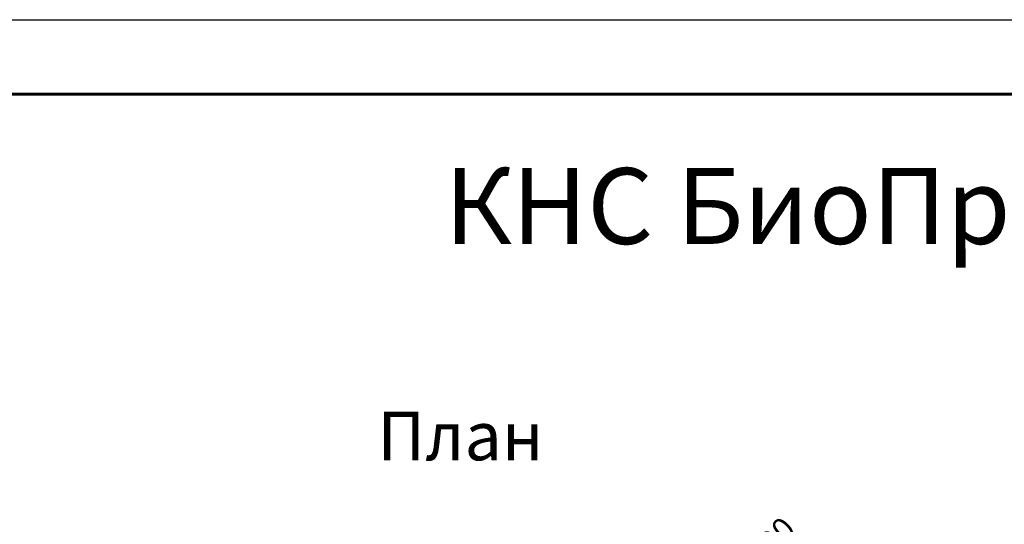
# Model space of a CAD drawing. Units: millimetres. Extents: x 901694 to 1205766, y -640907 to -502875.
# Drawn here: x 1197365 to 1200607, y -627975 to -626312 of the extents above; entities that cross this region are included whole.
import ezdxf

# ---------------------------------------------------------------- set-up
doc = ezdxf.new("R2010")
doc.units = ezdxf.units.MM
doc.layers.add('Размер', color=7, linetype='Continuous', lineweight=13)
doc.layers.add('текстовый', color=7, linetype='Continuous', lineweight=25)
doc.styles.add('100', font='simplex.shx', dxfattribs={"width": 0.9, "height": 100})
doc.styles.add('75', font='simplex.shx', dxfattribs={"width": 0.9, "height": 75})
doc.dimstyles.new('75', dxfattribs={"dimtxt": 75, "dimasz": 50, "dimexe": 1.25, "dimexo": 0, "dimgap": 25, "dimtad": 1, "dimtxsty": '75', "dimblk": 'ARCHTICK', "dimcen": 2.5, "dimclrd": 256, "dimclre": 256, "dimclrt": 7, "dimadec": 0, "dimazin": 0, "dimtfac": 1, "dimtmove": 0, "dimatfit": 1, "dimldrblk": 'ARCHTICK', "dimfxl": 1, "dimlwd": -1, "dimlwe": -1, "dimarcsym": 0})

# ---------------------------------------------------------------- blocks, each defined once
blk = doc.blocks.new('_ArchTick')
at = {"color": 0, "linetype": 'ByBlock', "const_width": 0.15}
blk.add_lwpolyline([(-0.5, -0.5), (0.5, 0.5)], dxfattribs=at)
blk = doc.blocks.new('*D5803')
at = {"layer": 'Defpoints', "color": 0, "lineweight": 13, "transparency": 16777216}
for p in [(1199632.8, -628325.9), (1198082.8, -629887.1)]:
    blk.add_point(p, dxfattribs=at)
at = {"layer": 'текстовый', "color": 252, "transparency": 16777216}
for p in [(1199949.1, -628007.4), (1198082.8, -629887.1)]:
    blk.add_line(p, (1199632.8, -628325.9), dxfattribs=at)
at = {"layer": 'текстовый', "color": 252, "transparency": 16777216, "xscale": 50, "yscale": 50, "zscale": 50}
for p, rotation in [((1199632.8, -628325.9), 225.2059526189679), ((1198082.8, -629887.1), 45.20595261896785)]:
    blk.add_blockref('_ArchTick', p, dxfattribs=dict(at, rotation=rotation))
at = {"layer": 'текстовый', "color": 7, "lineweight": 25, "transparency": 16777216, "insert": (1199781.9, -628087.1), "char_height": 75, "attachment_point": 5, "rotation": 45.206, "style": '75'}
blk.add_mtext('{\\C252;∅2200}', dxfattribs=at)

msp = doc.modelspace()

# ---------------------------------------------------------------- linework, layer by layer
at = {"color": 252}
msp.add_lwpolyline([(1195446.833, -640906.578), (1195446.833, -626311.998), (1205766.233, -626311.998), (1205766.233, -640906.578)], close=True, dxfattribs=at)
at = {"color": 252, "lineweight": 60}
msp.add_lwpolyline([(1196429.633, -640660.878), (1196429.633, -626557.698), (1205520.533, -626557.698), (1205520.533, -640660.878)], close=True, dxfattribs=at)

# ---------------------------------------------------------------- texts
at = {"layer": 'Размер', "color": 253, "lineweight": 13, "ltscale": 100, "insert": (1198763.892, -626800.913), "char_height": 100.0005, "attachment_point": 1, "style": '100'}
msp.add_mtext_dynamic_manual_height_columns('{\\H2.49999x;КНС БиоПроект 2000/4000\\H0.6x; \\P\\P                          }             ', width=8703.71127, gutter_width=500, heights=[6420.112], dxfattribs=at)
at = {"layer": 'текстовый', "color": 252, "linetype": 'ByBlock', "lineweight": 25, "style": '100'}
msp.add_text('План', height=160, dxfattribs=at).set_placement((1198542.331, -627763.674))

# ---------------------------------------------------------------- dimensions: what is measured, and where the dimension line sits
at = {"layer": 'текстовый', "color": 252, "lineweight": 25}
dim = msp.add_diameter_dim_2p(p1=(1198082.807, -629887.149), p2=(1199632.84, -628325.932), text='{\\C252;<>}', dimstyle='75', override={"dimclrd": 252, "dimclre": 252, "dimtmove": 1}, dxfattribs=at)
dim.commit()
dim.dimension.update_dxf_attribs({"geometry": '*D5803', "text_midpoint": (1199781.864, -628087.125)})

doc.saveas('drawing.dxf')
